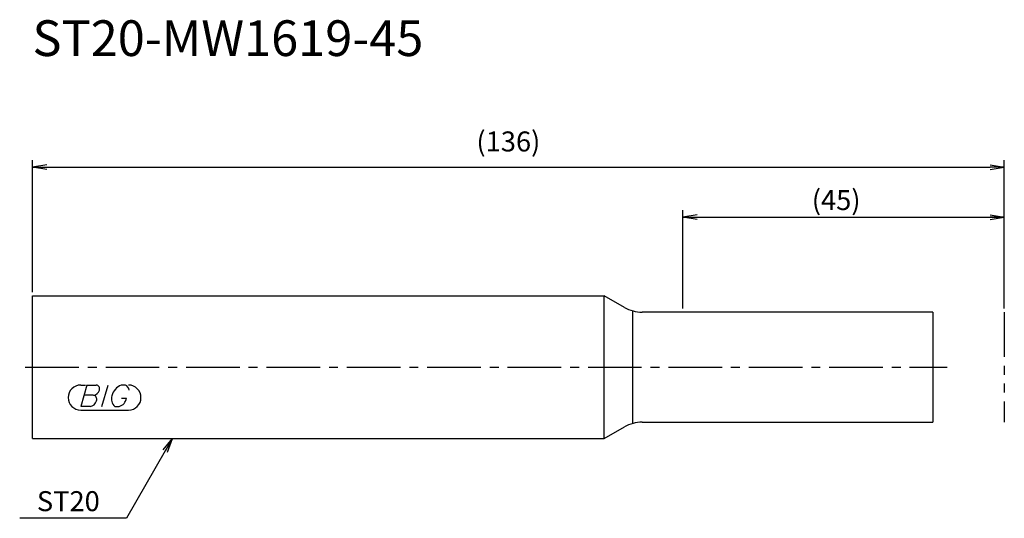
# Model space of a CAD drawing. Extents: x -2 to 136, y -21 to 49.
import ezdxf
from ezdxf.enums import TextEntityAlignment as Align

# ---------------------------------------------------------------- set-up
doc = ezdxf.new("R2010")
doc.units = 0
doc.header["$LTSCALE"] = 10
doc.linetypes.add('CENTER2', pattern=[1.125, 0.75, -0.125, 0.125, -0.125])
doc.linetypes.add('PHANTOM2', pattern=[1.25, 0.625, -0.125, 0.125, -0.125, 0.125, -0.125])
for name, color, linetype in [('240', 4, 'CONTINUOUS'), ('241', 211, 'CONTINUOUS'), ('245', 2, 'CENTER2'), ('246', 3, 'PHANTOM2'), ('247', 60, 'CONTINUOUS'), ('250', 3, 'CONTINUOUS')]:
    doc.layers.add(name, color=color, linetype=linetype)
doc.styles.get("Standard").update_dxf_attribs({"font": 'romans.shx', "bigfont": 'BIGFONT.SHX'})
doc.styles.add('YOKO', font='romans.shx', dxfattribs={"bigfont": 'extfont.shx'})

msp = doc.modelspace()

# ---------------------------------------------------------------- linework, layer by layer
at = {"layer": '240', "linetype": 'CONTINUOUS'}
for p, q in [((0, -10), (0, 10)), ((0, 10), (80.02, 10)), ((82.84, 8.37), (80.02, 10)), ((126, 7.7), (85.34, 7.7)), ((126, 7.7), (126, -7.7)), ((85.34, -7.7), (126, -7.7)), ((80.02, -10), (82.84, -8.37)), ((0, -10), (80.02, -10))]:
    msp.add_line(p, q, dxfattribs=at)
for centre, start, end in [((85.34, 12.7), 240, 270), ((85.34, -12.7), 90, 120)]:
    msp.add_arc(centre, 5, start, end, dxfattribs=at)
at = {"layer": '241', "linetype": 'CONTINUOUS'}
for p, q in [((80.02, -10), (80.02, 10)), ((84, -7.88), (84, 7.88))]:
    msp.add_line(p, q, dxfattribs=at)
at = {"layer": '245', "linetype": 'CENTER2'}
msp.add_line((-1, 0), (128, 0), dxfattribs=at)
at = {"layer": '246', "linetype": 'PHANTOM2'}
msp.add_line((136, 7.7), (136, -7.7), dxfattribs=at)
at = {"layer": '247', "linetype": 'CONTINUOUS'}
for p, q in [((6.75, -2.5), (7.42, -2.5)), ((7.62, -2.5), (6.76, -5.5)), ((7.62, -2.5), (8.92, -2.5)), ((9.72, -5.5), (10.58, -2.5)), ((13, -2.5), (12.43, -2.5)), ((8.52, -3.92), (7.21, -3.92)), ((8.06, -5.5), (6.76, -5.5)), ((11.54, -5.5), (12.15, -5.5)), ((12.46, -4.35), (13.15, -4.35)), ((6.75, -6), (13.44, -6))]:
    msp.add_line(p, q, dxfattribs=at)
for centre, radius, start, end in [((6.75, -4.25), 1.75, 90, 270), ((8.85, -3.05), 0.554, 342.9979, 82.9242), ((13.29, -4.58), 2.25, 112.3595, 164.9932), ((12.63, -3.31), 0.891, 4.9946, 65.1663), ((13.44, -4.25), 1.75, 270, 90), ((8.43, -2.94), 0.99, 274.7429, 343.8492), ((8.44, -4.48), 0.564, 335.9909, 82.2634), ((12.36, -4.46), 1.32, 159.7136, 231.7887), ((7.96, -4.49), 1.02, 275.702, 347.2773), ((11.77, -4.16), 1.39, 285.8461, 352.3251)]:
    msp.add_arc(centre, radius, start, end, dxfattribs=at)
at = {"layer": '250', "linetype": 'CONTINUOUS'}
for p, q in [((0, 10.5), (0, 29)), ((136, 8.2), (136, 29)), ((2, 28.33), (0, 28)), ((2, 27.67), (0, 28)), ((0, 28), (2, 28)), ((2, 28), (134, 28)), ((134, 28.33), (136, 28)), ((134, 27.67), (136, 28)), ((136, 28), (134, 28)), ((91, 8.2), (91, 22)), ((93, 21.33), (91, 21)), ((93, 20.67), (91, 21)), ((91, 21), (93, 21)), ((93, 21), (136, 21)), ((134, 21.33), (136, 21)), ((134, 20.67), (136, 21)), ((136, 21), (134, 21)), ((18.3, -11.57), (19.59, -10)), ((19.59, -10), (18.59, -11.73)), ((18.88, -11.9), (19.59, -10)), ((18.59, -11.73), (13.15, -21.16)), ((13.15, -21.16), (-1.78, -21.16))]:
    msp.add_line(p, q, dxfattribs=at)

# ---------------------------------------------------------------- texts
at = {"layer": '241', "linetype": 'CONTINUOUS', "style": 'YOKO'}
msp.add_text('ST20-MW1619-45', height=5, dxfattribs=at).set_placement((0, 42), align=Align.BOTTOM_LEFT)
at = {"layer": '250', "linetype": 'CONTINUOUS'}
for s, p in [('(136)', (62.13, 30.2)), ('(45)', (109.06, 22))]:
    msp.add_text(s, height=2.8, dxfattribs=at).set_placement(p)
at = {"layer": '250', "linetype": 'CONTINUOUS', "style": 'YOKO'}
msp.add_text('ST20', height=2.8, dxfattribs=at).set_placement((0.62, -20.16))

doc.saveas('drawing.dxf')
